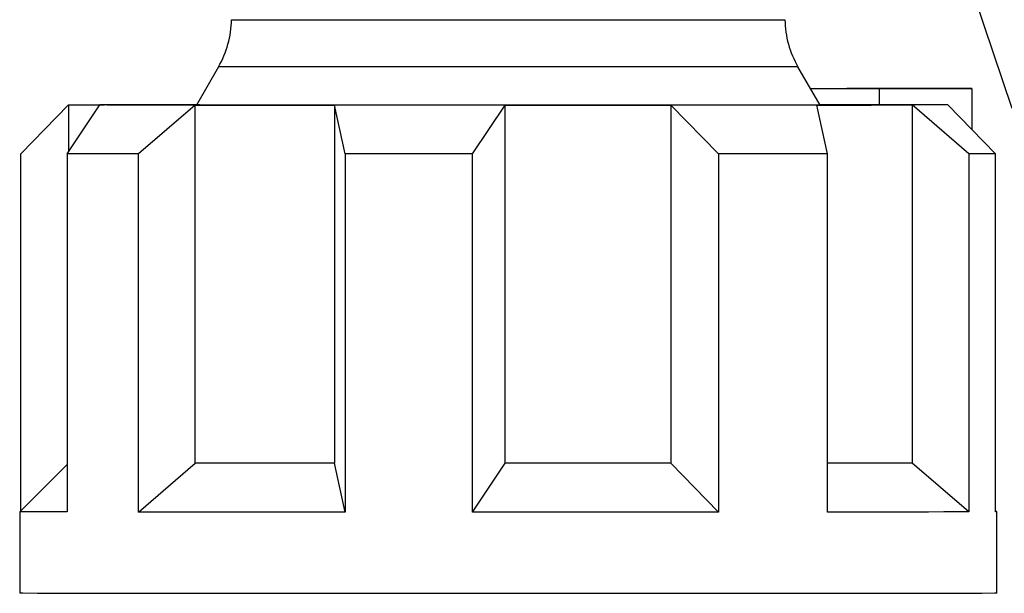
# Model space of a CAD drawing. Units: millimetres. Extents: x 50 to 2082, y 50 to 1435.
# Drawn here: x 535 to 611, y 554 to 598 of the extents above; entities that cross this region are included whole.
import ezdxf

# ---------------------------------------------------------------- set-up
doc = ezdxf.new("R2010")
doc.units = ezdxf.units.MM
doc.header["$LTSCALE"] = 5

msp = doc.modelspace()

# ---------------------------------------------------------------- linework, layer by layer
at = {"color": 7, "linetype": 'Continuous', "lineweight": 25}
for p, q in [((606.943, 603.706), (611.092, 591.339)), ((550.19, 594.522), (548.497, 591.591)), ((596.367, 591.591), (594.674, 594.522)), ((595.648, 592.859), (608.012, 592.86)), ((595.648, 592.836), (595.648, 592.859)), ((598.43, 592.858), (604.73, 592.859)), ((608.012, 592.86), (600.914, 592.855)), ((600.914, 592.855), (600.914, 591.605)), ((604.73, 592.859), (601.114, 592.856)), ((608.012, 592.86), (608.012, 589.719)), ((535.032, 587.851), (538.683, 591.6)), ((538.584, 587.842), (541.078, 591.594)), ((538.682, 591.599), (538.682, 587.99)), ((548.399, 591.589), (544.053, 587.839)), ((548.399, 564.089), (548.399, 591.589)), ((559.911, 587.834), (559.093, 591.586)), ((559.093, 591.586), (559.093, 564.086)), ((569.698, 587.833), (572.193, 591.585)), ((572.193, 564.085), (572.193, 591.585)), ((584.922, 591.586), (584.922, 564.086)), ((588.573, 587.835), (584.922, 591.586)), ((596.945, 587.837), (596.127, 591.589)), ((602.544, 591.606), (600.914, 591.605)), ((600.914, 591.605), (602.063, 591.604)), ((603.434, 591.594), (603.434, 564.094)), ((607.78, 587.844), (603.434, 591.594)), ((609.832, 587.848), (606.181, 591.599)), ((535.032, 560.449), (535.032, 587.851)), ((538.584, 587.842), (538.584, 560.342)), ((544.053, 560.339), (544.053, 587.839)), ((559.911, 587.834), (559.911, 560.334)), ((569.698, 560.333), (569.698, 587.833)), ((588.573, 587.835), (588.573, 560.335)), ((596.945, 560.337), (596.945, 587.837)), ((607.78, 587.844), (607.78, 560.344)), ((609.832, 560.348), (609.832, 587.848)), ((538.584, 564.001), (534.932, 560.349)), ((544.053, 560.339), (548.399, 564.089)), ((559.911, 560.334), (559.093, 564.086)), ((569.698, 560.333), (572.193, 564.085)), ((588.573, 560.335), (584.922, 564.086)), ((607.78, 560.344), (603.434, 564.094)), ((534.932, 560.349), (534.932, 554.099)), ((609.932, 560.349), (609.832, 560.449)), ((609.932, 554.099), (609.932, 560.349))]:
    msp.add_line(p, q, dxfattribs=at)
at = {"color": 7, "linetype": 'Continuous', "lineweight": 25, "flags": 128}
for points in [[(551.193, 598.142), (551.464, 598.14), (552.625, 598.138), (554.652, 598.136), (557.455, 598.135), (560.913, 598.134), (564.875, 598.133), (569.167, 598.132), (573.602, 598.132), (577.985, 598.133), (582.126, 598.133), (585.843, 598.134), (588.974, 598.136), (591.382, 598.137), (592.962, 598.139), (593.644, 598.141), (593.67, 598.142)], [(584.597, 594.514), (580.6, 594.513), (576.268, 594.513), (571.779, 594.513), (567.317, 594.513), (563.065, 594.514), (559.195, 594.515), (555.868, 594.516), (553.219, 594.518), (551.356, 594.519), (550.357, 594.521), (550.19, 594.522)], [(594.674, 594.522), (594.309, 594.521), (593.054, 594.519), (590.954, 594.517), (588.096, 594.516), (584.597, 594.514)], [(595.648, 592.859), (596.439, 592.858), (597.195, 592.858), (597.913, 592.857), (598.593, 592.857), (599.235, 592.857), (599.836, 592.856), (600.396, 592.856), (600.914, 592.855)], [(601.114, 592.856), (600.813, 592.857), (600.501, 592.857), (600.18, 592.857), (599.849, 592.857), (599.509, 592.858), (599.159, 592.858), (598.799, 592.858), (598.43, 592.858)], [(538.683, 591.6), (538.737, 591.6), (538.874, 591.601), (539.096, 591.602), (539.4, 591.603), (539.787, 591.603), (540.255, 591.604), (540.803, 591.605), (541.429, 591.605)], [(548.399, 591.589), (547.247, 591.59), (546.157, 591.59), (545.133, 591.591), (544.177, 591.591), (543.292, 591.592), (542.479, 591.593), (541.74, 591.593), (541.078, 591.594)], [(548.737, 591.61), (547.605, 591.61), (546.53, 591.609), (545.516, 591.608), (544.565, 591.608), (543.679, 591.607), (542.86, 591.607), (542.109, 591.606), (541.429, 591.605)], [(548.399, 591.589), (549.57, 591.589), (550.795, 591.588), (552.07, 591.588), (553.392, 591.587), (554.759, 591.587), (556.167, 591.586), (557.613, 591.586), (559.093, 591.586)], [(572.193, 591.585), (570.51, 591.585), (568.831, 591.585), (567.162, 591.585), (565.506, 591.585), (563.867, 591.585), (562.249, 591.585), (560.656, 591.586), (559.093, 591.586)], [(572.193, 591.585), (573.822, 591.585), (575.447, 591.585), (577.066, 591.585), (578.673, 591.585), (580.267, 591.585), (581.842, 591.585), (583.395, 591.585), (584.922, 591.586)], [(596.127, 591.589), (594.899, 591.588), (593.615, 591.588), (592.278, 591.587), (590.891, 591.587), (589.459, 591.587), (587.984, 591.586), (586.471, 591.586), (584.922, 591.586)], [(596.127, 591.589), (597.259, 591.589), (598.333, 591.59), (599.347, 591.591), (600.299, 591.591), (601.185, 591.592), (602.004, 591.592), (602.754, 591.593), (603.434, 591.594)], [(600.914, 591.605), (600.396, 591.606), (599.836, 591.606), (599.235, 591.607), (598.593, 591.607), (597.913, 591.607), (597.195, 591.608), (596.439, 591.608), (596.357, 591.608)], [(603.786, 591.605), (603.644, 591.605), (603.498, 591.605), (603.349, 591.605), (603.196, 591.606), (603.038, 591.606), (602.877, 591.606), (602.712, 591.606), (602.544, 591.606)], [(606.181, 591.599), (606.127, 591.599), (605.989, 591.598), (605.768, 591.597), (605.463, 591.596), (605.077, 591.596), (604.609, 591.595), (604.061, 591.594), (603.434, 591.594)], [(544.053, 587.839), (543.249, 587.839), (542.479, 587.84), (541.741, 587.84), (541.038, 587.84), (540.37, 587.841), (539.738, 587.841), (539.142, 587.842), (538.584, 587.842)], [(569.698, 587.833), (568.45, 587.833), (567.205, 587.833), (565.967, 587.833), (564.736, 587.833), (563.513, 587.833), (562.301, 587.834), (561.1, 587.834), (559.911, 587.834)], [(596.945, 587.837), (595.983, 587.837), (594.994, 587.836), (593.98, 587.836), (592.942, 587.836), (591.881, 587.835), (590.799, 587.835), (589.696, 587.835), (588.573, 587.835)], [(609.832, 587.848), (609.72, 587.848), (609.566, 587.847), (609.37, 587.847), (609.134, 587.846), (608.856, 587.846), (608.537, 587.845), (608.179, 587.844), (607.78, 587.844)], [(559.093, 564.086), (557.613, 564.086), (556.167, 564.086), (554.759, 564.087), (553.392, 564.087), (552.07, 564.088), (550.795, 564.088), (549.57, 564.089), (548.399, 564.089)], [(584.922, 564.086), (583.395, 564.085), (581.842, 564.085), (580.267, 564.085), (578.673, 564.085), (577.066, 564.085), (575.447, 564.085), (573.822, 564.085), (572.193, 564.085)], [(603.434, 564.094), (602.754, 564.093), (602.004, 564.092), (601.185, 564.092), (600.299, 564.091), (599.347, 564.091), (598.333, 564.09), (597.259, 564.089), (596.945, 564.089)], [(538.584, 560.342), (537.61, 560.343), (536.783, 560.344), (536.105, 560.345), (535.579, 560.346), (535.207, 560.347), (534.992, 560.349), (534.932, 560.349)], [(559.911, 560.334), (557.65, 560.334), (555.452, 560.335), (553.324, 560.335), (551.277, 560.336), (549.318, 560.337), (547.456, 560.337), (545.698, 560.338), (544.053, 560.339)], [(588.573, 560.335), (586.349, 560.334), (584.067, 560.334), (581.737, 560.334), (579.367, 560.333), (576.968, 560.333), (574.55, 560.333), (572.124, 560.333), (569.698, 560.333)], [(607.78, 560.344), (606.896, 560.343), (605.867, 560.342), (604.699, 560.341), (603.395, 560.34), (601.961, 560.339), (600.404, 560.339), (598.73, 560.338), (596.945, 560.337)], [(609.932, 560.349), (609.931, 560.349), (609.832, 560.348)], [(609.932, 554.099), (609.765, 554.098), (608.779, 554.095), (606.929, 554.093), (604.26, 554.091), (600.834, 554.089), (596.734, 554.087), (592.057, 554.085), (586.913, 554.084), (581.425, 554.083), (575.724, 554.083), (569.944, 554.083), (564.224, 554.083), (558.698, 554.084), (553.499, 554.085), (548.75, 554.087), (544.563, 554.088), (541.038, 554.09), (538.259, 554.093), (536.292, 554.095), (535.183, 554.098), (534.932, 554.099)]]:
    msp.add_lwpolyline(points, dxfattribs=at)
at = {"color": 7, "linetype": 'Continuous', "lineweight": 25}
for centre, radius, start, end in [((543.694, 598.272), 7.5, 330, 359), ((601.169, 598.272), 7.5, 181, 210), ((540.755, 966.236), 374.642, 269.68314, 270.04948), ((604.109, 216.963), 374.642, 89.68314, 90.04948)]:
    msp.add_arc(centre, radius, start, end, dxfattribs=at)
for points, knots in [([(546.27, 591.592), (545.345, 591.593), (543.444, 591.594), (541.81, 591.597), (541.045, 591.598), (541.23, 591.599), (541.253, 591.599)], [0, 0, 0, 0, 0.302821, 0.621984, 0.953052, 1, 1, 1, 1]), ([(541.622, 591.602), (542.081, 591.603), (542.99, 591.604), (545.419, 591.607), (547.59, 591.608), (548.507, 591.608)], [0, 0, 0, 0, 0.370475, 0.734041, 1, 1, 1, 1]), ([(603.554, 591.599), (603.556, 591.599), (603.559, 591.597), (602.229, 591.595), (599.779, 591.593), (596.325, 591.591), (592.181, 591.589), (587.528, 591.587), (582.406, 591.586), (576.794, 591.586), (570.819, 591.586), (564.793, 591.586), (559.052, 591.587), (553.925, 591.588), (549.556, 591.59), (547.346, 591.591), (546.27, 591.592)], [0, 0, 0, 0, 0.049744, 0.125916, 0.202088, 0.27684, 0.348904, 0.417277, 0.485651, 0.557715, 0.632466, 0.708639, 0.784811, 0.859563, 0.931626, 1, 1, 1, 1]), ([(602.063, 591.604), (602.292, 591.603), (603.185, 591.602), (603.717, 591.601), (603.588, 591.6), (603.554, 591.599)], [0, 0, 0, 0, 0.203926, 0.794911, 1, 1, 1, 1])]:
    msp.add_open_spline(points, degree=3, knots=knots, dxfattribs=at)

doc.saveas('drawing.dxf')
